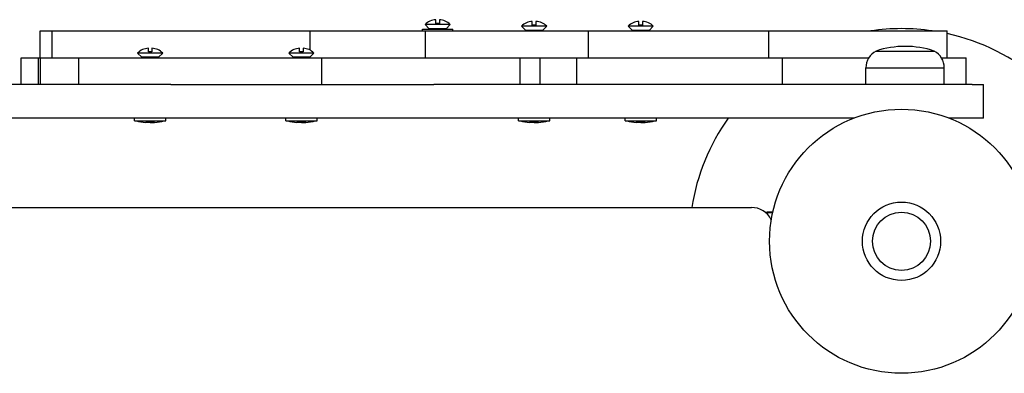
# Model space of a CAD drawing. Units: millimetres. Extents: x 839 to 7773, y -2546 to 1428.
# Drawn here: x 5112 to 5552, y -218 to -60 of the extents above; entities that cross this region are included whole.
import ezdxf

# ---------------------------------------------------------------- set-up
doc = ezdxf.new("R2010")
doc.units = ezdxf.units.MM

# ---------------------------------------------------------------- blocks, each defined once
blk = doc.blocks.new('МК-12')
for p, q in [((2884.63, 497.35), (2884.63, 498.99)), ((2886.23, 498.99), (2886.23, 497.35)), ((2927.76, 496.57), (2927.76, 498.22)), ((2929.36, 498.22), (2929.36, 496.57)), ((2975.43, 496.57), (2975.43, 498.22)), ((2977.03, 498.22), (2977.03, 496.57)), ((2707.75, 482), (2707.75, 494)), ((2707.75, 494), (2713.13, 494)), ((2713.13, 482), (2713.13, 494)), ((2713.13, 494), (2746.96, 494)), ((2746.96, 494), (2828.41, 494)), ((2828.41, 494), (2844.7, 494)), ((2828.41, 485.39), (2828.41, 494)), ((2844.7, 494), (2863.79, 494)), ((2863.79, 494), (2875.64, 494)), ((2875.64, 494), (2880.02, 494)), ((2878.68, 494), (2878.68, 494.77)), ((2878.68, 494.77), (2892.18, 494.77)), ((2879.81, 496.85), (2881.68, 494.97)), ((2891.05, 496.85), (2879.81, 496.85)), ((2880.02, 494), (2914.07, 494)), ((2880.02, 482), (2880.02, 494)), ((2881.68, 494.97), (2881.68, 494.77)), ((2889.18, 494.97), (2881.68, 494.97)), ((2886.23, 497.35), (2884.63, 497.35)), ((2891.05, 496.85), (2889.18, 494.97)), ((2889.18, 494.97), (2889.18, 494.77)), ((2892.18, 494), (2892.18, 494.77)), ((2914.07, 494), (2952.87, 494)), ((2922.94, 496.07), (2924.81, 494.2)), ((2934.19, 496.07), (2922.94, 496.07)), ((2924.81, 494.2), (2924.81, 494)), ((2932.31, 494.2), (2924.81, 494.2)), ((2929.36, 496.57), (2927.76, 496.57)), ((2934.19, 496.07), (2932.31, 494.2)), ((2932.31, 494.2), (2932.31, 494)), ((2952.87, 482), (2952.87, 494)), ((2952.87, 494), (3033.46, 494)), ((2970.61, 496.07), (2972.48, 494.2)), ((2981.86, 496.07), (2970.61, 496.07)), ((2972.48, 494.2), (2972.48, 494)), ((2979.98, 494.2), (2972.48, 494.2)), ((2977.03, 496.57), (2975.43, 496.57)), ((2981.86, 496.07), (2979.98, 494.2)), ((2979.98, 494.2), (2979.98, 494)), ((3033.46, 482), (3033.46, 494)), ((3033.46, 494), (3095.35, 494)), ((3095.35, 494), (3113.21, 494)), ((3113.21, 482), (3113.21, 494)), ((2756.1, 484.57), (2756.1, 486.22)), ((2757.7, 484.57), (2756.1, 484.57)), ((2757.7, 486.22), (2757.7, 484.57)), ((2823.72, 484.57), (2823.72, 486.22)), ((2825.32, 484.57), (2823.72, 484.57)), ((2825.32, 486.22), (2825.32, 484.57)), ((3081.42, 485), (3107.42, 485)), ((3081.42, 485), (3094.42, 485)), ((3094.42, 485), (3107.42, 485)), ((2699.29, 482), (2707.03, 482)), ((2699.29, 470), (2699.29, 482)), ((2707.03, 470), (2707.03, 482)), ((2707.03, 482), (2707.83, 482)), ((2707.83, 482), (2708.4, 482)), ((2707.83, 470), (2707.83, 482)), ((2708.4, 482), (2725.02, 482)), ((2725.02, 470), (2725.02, 482)), ((2725.02, 482), (2769.88, 482)), ((2751.27, 484.07), (2753.15, 482.2)), ((2762.52, 484.07), (2751.27, 484.07)), ((2753.15, 482.2), (2753.15, 482)), ((2760.65, 482.2), (2753.15, 482.2)), ((2762.52, 484.07), (2760.65, 482.2)), ((2760.65, 482.2), (2760.65, 482)), ((2769.88, 482), (2833.72, 482)), ((2818.89, 484.07), (2820.77, 482.2)), ((2830.14, 484.07), (2818.89, 484.07)), ((2820.77, 482.2), (2820.77, 482)), ((2828.27, 482.2), (2820.77, 482.2)), ((2830.14, 484.07), (2828.27, 482.2)), ((2828.27, 482.2), (2828.27, 482)), ((2828.41, 482), (2828.41, 482.35)), ((2833.72, 470), (2833.72, 482)), ((2833.72, 482), (2890.7, 482)), ((2890.7, 482), (2922.37, 482)), ((2922.37, 470), (2922.37, 482)), ((2922.37, 482), (2928.84, 482)), ((2928.84, 482), (2931.32, 482)), ((2931.32, 470), (2931.32, 482)), ((2931.32, 482), (2947.62, 482)), ((2947.62, 470), (2947.62, 482)), ((2947.62, 482), (3039.65, 482)), ((3039.65, 470), (3039.65, 482)), ((3039.65, 482), (3078.21, 482)), ((3110.63, 482), (3121.66, 482)), ((3121.66, 470), (3121.66, 482)), ((3076.92, 470), (3076.92, 477.5)), ((3076.92, 477.5), (3111.92, 477.5)), ((3076.92, 477.5), (3094.42, 477.5)), ((3094.42, 477.5), (3111.92, 477.5)), ((3111.92, 470), (3111.92, 477.5)), ((2766.1, 470), (2638.66, 470)), ((2766.1, 470), (2769.88, 470)), ((2769.88, 470), (2833.72, 470)), ((2833.72, 470), (2883.72, 470)), ((3124.42, 470), (2883.72, 470)), ((3124.42, 470), (3129.42, 470)), ((3129.42, 455), (3129.42, 470)), ((3071.47, 455), (2314.17, 455)), ((2749.9, 453.85), (2749.9, 455)), ((2749.9, 453.85), (2756.9, 453.85)), ((2756.9, 453.85), (2763.9, 453.85)), ((2763.9, 453.85), (2763.9, 455)), ((2817.52, 453.85), (2817.52, 455)), ((2817.52, 453.85), (2824.52, 453.85)), ((2824.52, 453.85), (2831.52, 453.85)), ((2831.52, 453.85), (2831.52, 455)), ((2921.56, 453.85), (2921.56, 455)), ((2921.56, 453.85), (2928.56, 453.85)), ((2928.56, 453.85), (2935.56, 453.85)), ((2935.56, 453.85), (2935.56, 455)), ((2969.23, 453.85), (2969.23, 455)), ((2969.23, 453.85), (2976.23, 453.85)), ((2976.23, 453.85), (2983.23, 453.85)), ((2983.23, 453.85), (2983.23, 455)), ((3124.42, 455), (3114.17, 455)), ((3129.42, 455), (3124.42, 455)), ((2754.9, 453.04), (2754.9, 453)), ((2758.9, 453), (2758.9, 453.04)), ((2822.52, 453.04), (2822.52, 453)), ((2826.52, 453), (2826.52, 453.04)), ((2926.56, 453.04), (2926.56, 453)), ((2930.56, 453), (2930.56, 453.04)), ((2974.23, 453.04), (2974.23, 453)), ((2978.23, 453), (2978.23, 453.04)), ((2359.69, 415.1), (3025.69, 415.1)), ((3031.82, 413), (3032.82, 413)), ((3032.14, 412.74), (3032.77, 412.74)), ((3035.22, 412.75), (3032.77, 412.74)), ((3032.77, 412.16), (3032.77, 412.74)), ((3032.77, 412.74), (3032.77, 412.16)), ((3035.27, 413), (3032.82, 413)), ((3032.82, 412.74), (3032.82, 413)), ((3032.82, 413), (3032.82, 412.74))]:
    blk.add_line(p, q)
for radius in [59, 17.5, 17.5, 13, 13]:
    blk.add_circle((3092.82, 400), radius)
for centre, radius, start, end in [((2884.85, 492), 7, 91.8269, 136.1401), ((2886.01, 492), 7, 43.8599, 88.1731), ((2927.98, 491.22), 7, 91.8269, 136.1401), ((2929.14, 491.22), 7, 43.8599, 88.1731), ((2975.65, 491.22), 7, 91.8269, 136.1401), ((2976.81, 491.22), 7, 43.8599, 88.1731), ((3092.82, 400), 95, 81.6793, 98.3207), ((3092.82, 400), 95, 21.383, 77.6048), ((2756.32, 479.22), 7, 91.8269, 136.1401), ((2757.47, 479.22), 7, 43.8599, 88.1731), ((2823.94, 479.22), 7, 91.8269, 136.1401), ((2825.09, 479.22), 7, 43.8599, 88.1731), ((3085.42, 477.5), 8.5, 118.0725, 180), ((3094.42, 445.68), 41.41, 90, 108.2942), ((3094.42, 445.68), 41.41, 71.7058, 90), ((3103.42, 477.5), 8.5, 0, 61.9275), ((2757.82, 478.66), 25.82, 253.8699, 263.4983), ((2755.97, 478.66), 25.82, 276.5017, 286.1301), ((2825.44, 478.66), 25.82, 253.8699, 263.4983), ((2823.59, 478.66), 25.82, 276.5017, 286.1301), ((2929.49, 478.66), 25.82, 253.8699, 263.4983), ((2927.64, 478.66), 25.82, 276.5017, 286.1301), ((2977.16, 478.66), 25.82, 253.8699, 263.4983), ((2975.31, 478.66), 25.82, 276.5017, 286.1301), ((3092.82, 400), 95, 144.6235, 170.852), ((3025.69, 405.1), 10, 26.8233, 90)]:
    blk.add_arc(centre, radius, start, end)
for points, knots in [([(2756.9, 453.04), (2756.73, 453.02), (2756.48, 453.01), (2756.15, 453), (2755.83, 453), (2755.42, 453), (2755.09, 453.02), (2754.9, 453.04)], [0, 0, 0, 0, 1.939671, 3.021963, 4.040649, 5.694623, 8, 8, 8, 8]), ([(2756.9, 453.04), (2756.67, 453.02), (2756.27, 453), (2755.61, 453), (2755.17, 453.02), (2754.9, 453.04)], [0, 0, 0, 0, 2.034238, 3.56465, 6, 6, 6, 6]), ([(2756.9, 453.04), (2757.01, 453.03), (2757.21, 453.02), (2757.54, 453), (2757.83, 453), (2758.11, 453), (2758.45, 453.01), (2758.72, 453.02), (2758.9, 453.04)], [0, 0, 0, 0, 1.497032, 2.753965, 4.433486, 5.43107, 6.565973, 9, 9, 9, 9]), ([(2758.9, 453.04), (2758.73, 453.02), (2758.48, 453.01), (2758.15, 453), (2757.83, 453), (2757.42, 453), (2757.09, 453.02), (2756.9, 453.04)], [0, 0, 0, 0, 1.939671, 3.021963, 4.040649, 5.694623, 8, 8, 8, 8]), ([(2824.52, 453.04), (2824.35, 453.02), (2824.1, 453.01), (2823.77, 453), (2823.45, 453), (2823.04, 453), (2822.71, 453.02), (2822.52, 453.04)], [0, 0, 0, 0, 1.939671, 3.021963, 4.040649, 5.694623, 8, 8, 8, 8]), ([(2824.52, 453.04), (2824.29, 453.02), (2823.89, 453), (2823.23, 453), (2822.79, 453.02), (2822.52, 453.04)], [0, 0, 0, 0, 2.034238, 3.56465, 6, 6, 6, 6]), ([(2824.52, 453.04), (2824.63, 453.03), (2824.83, 453.02), (2825.16, 453), (2825.45, 453), (2825.73, 453), (2826.07, 453.01), (2826.34, 453.02), (2826.52, 453.04)], [0, 0, 0, 0, 1.497032, 2.753965, 4.433486, 5.43107, 6.565973, 9, 9, 9, 9]), ([(2826.52, 453.04), (2826.35, 453.02), (2826.1, 453.01), (2825.77, 453), (2825.45, 453), (2825.04, 453), (2824.71, 453.02), (2824.52, 453.04)], [0, 0, 0, 0, 1.939671, 3.021963, 4.040649, 5.694623, 8, 8, 8, 8]), ([(2928.56, 453.04), (2928.4, 453.02), (2928.15, 453.01), (2927.81, 453), (2927.5, 453), (2927.08, 453), (2926.75, 453.02), (2926.56, 453.04)], [0, 0, 0, 0, 1.939671, 3.021963, 4.040649, 5.694623, 8, 8, 8, 8]), ([(2928.56, 453.04), (2928.34, 453.02), (2927.94, 453), (2927.27, 453), (2926.83, 453.02), (2926.56, 453.04)], [0, 0, 0, 0, 2.034238, 3.56465, 6, 6, 6, 6]), ([(2928.56, 453.04), (2928.67, 453.03), (2928.88, 453.02), (2929.2, 453), (2929.5, 453), (2929.78, 453), (2930.12, 453.01), (2930.38, 453.02), (2930.56, 453.04)], [0, 0, 0, 0, 1.497032, 2.753965, 4.433486, 5.43107, 6.565973, 9, 9, 9, 9]), ([(2930.56, 453.04), (2930.4, 453.02), (2930.15, 453.01), (2929.81, 453), (2929.5, 453), (2929.08, 453), (2928.75, 453.02), (2928.56, 453.04)], [0, 0, 0, 0, 1.939671, 3.021963, 4.040649, 5.694623, 8, 8, 8, 8]), ([(2976.23, 453.04), (2976.07, 453.02), (2975.82, 453.01), (2975.48, 453), (2975.17, 453), (2974.75, 453), (2974.42, 453.02), (2974.23, 453.04)], [0, 0, 0, 0, 1.939671, 3.021963, 4.040649, 5.694623, 8, 8, 8, 8]), ([(2976.23, 453.04), (2976.01, 453.02), (2975.61, 453), (2974.94, 453), (2974.5, 453.02), (2974.23, 453.04)], [0, 0, 0, 0, 2.034238, 3.56465, 6, 6, 6, 6]), ([(2976.23, 453.04), (2976.34, 453.03), (2976.55, 453.02), (2976.87, 453), (2977.17, 453), (2977.45, 453), (2977.79, 453.01), (2978.05, 453.02), (2978.23, 453.04)], [0, 0, 0, 0, 1.497032, 2.753965, 4.433486, 5.43107, 6.565973, 9, 9, 9, 9]), ([(2978.23, 453.04), (2978.07, 453.02), (2977.82, 453.01), (2977.48, 453), (2977.17, 453), (2976.75, 453), (2976.42, 453.02), (2976.23, 453.04)], [0, 0, 0, 0, 1.939671, 3.021963, 4.040649, 5.694623, 8, 8, 8, 8])]:
    blk.add_open_spline(points, degree=3, knots=knots)

msp = doc.modelspace()

# ---------------------------------------------------------------- block references
msp.add_blockref('МК-12', (2413.38, -558.8))

doc.saveas('drawing.dxf')
